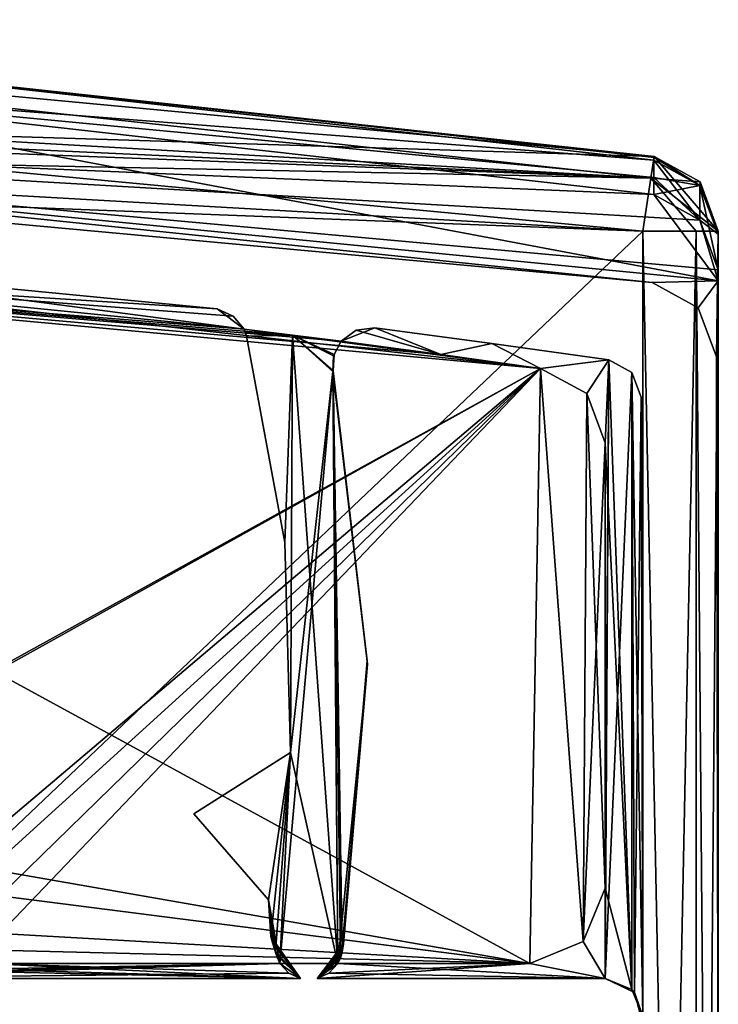
# Model space of a CAD drawing. Units: millimetres. Extents: x -10 to 1175, y -36 to 53.
# Drawn here: x 31 to 40, y 7 to 20 of the extents above; entities that cross this region are included whole.
import ezdxf

# ---------------------------------------------------------------- set-up
doc = ezdxf.new("R2010")
doc.units = ezdxf.units.MM
doc.header["$LTSCALE"] = 248.661748
for name, color, linetype in [('707', 7, 'CONTINUOUS'), ('712', 7, 'CONTINUOUS'), ('760', 7, 'CONTINUOUS'), ('761', 7, 'CONTINUOUS'), ('780', 7, 'CONTINUOUS'), ('781', 7, 'CONTINUOUS'), ('782', 7, 'CONTINUOUS'), ('783', 7, 'CONTINUOUS'), ('784', 7, 'CONTINUOUS'), ('785', 7, 'CONTINUOUS'), ('786', 7, 'CONTINUOUS'), ('787', 7, 'CONTINUOUS'), ('788', 7, 'CONTINUOUS'), ('789', 7, 'CONTINUOUS'), ('790', 7, 'CONTINUOUS'), ('802', 7, 'CONTINUOUS'), ('803', 7, 'CONTINUOUS'), ('804', 7, 'CONTINUOUS'), ('805', 7, 'CONTINUOUS'), ('807', 7, 'CONTINUOUS'), ('808', 7, 'CONTINUOUS'), ('809', 7, 'CONTINUOUS'), ('810', 7, 'CONTINUOUS'), ('811', 7, 'CONTINUOUS'), ('812', 7, 'CONTINUOUS'), ('813', 7, 'CONTINUOUS'), ('824', 7, 'CONTINUOUS'), ('847', 7, 'CONTINUOUS'), ('863', 7, 'CONTINUOUS'), ('864', 7, 'CONTINUOUS'), ('865', 7, 'CONTINUOUS'), ('866', 7, 'CONTINUOUS'), ('867', 7, 'CONTINUOUS'), ('910', 7, 'CONTINUOUS'), ('911', 7, 'CONTINUOUS'), ('912', 7, 'CONTINUOUS'), ('913', 7, 'CONTINUOUS'), ('915', 7, 'CONTINUOUS'), ('916', 7, 'CONTINUOUS'), ('918', 7, 'CONTINUOUS'), ('919', 7, 'CONTINUOUS'), ('920', 7, 'CONTINUOUS'), ('921', 7, 'CONTINUOUS'), ('922', 7, 'CONTINUOUS'), ('923', 7, 'CONTINUOUS'), ('926', 7, 'CONTINUOUS'), ('927', 7, 'CONTINUOUS'), ('928', 7, 'CONTINUOUS'), ('931', 7, 'CONTINUOUS'), ('932', 7, 'CONTINUOUS'), ('947', 7, 'CONTINUOUS'), ('958', 7, 'CONTINUOUS'), ('967', 7, 'CONTINUOUS'), ('968', 7, 'CONTINUOUS'), ('969', 7, 'CONTINUOUS'), ('979', 7, 'CONTINUOUS'), ('980', 7, 'CONTINUOUS'), ('981', 7, 'CONTINUOUS')]:
    doc.layers.add(name, color=color, linetype=linetype)

msp = doc.modelspace()

# ---------------------------------------------------------------- linework, layer by layer
at = {"layer": '707', "linetype": 'Continuous'}
for points in [[(33.74, 16.199, 3), (33.721, 16.243, 3), (34.364, 16.164, 3), (33.74, 16.199, 3)], [(33.755, 16.151, 3), (33.74, 16.199, 3), (34.364, 16.164, 3), (33.755, 16.151, 3)], [(34.26, 13.411, 3), (33.755, 16.151, 3), (34.364, 16.164, 3), (34.26, 13.411, 3)], [(34.335, 10.627, 3), (34.26, 13.411, 3), (34.364, 16.164, 3), (34.335, 10.627, 3)], [(34.9, 15.683, 3), (34.335, 10.627, 3), (34.364, 16.164, 3), (34.9, 15.683, 3)], [(34.909, 15.891, 3), (34.9, 15.683, 3), (34.364, 16.164, 3), (34.909, 15.891, 3)], [(35.008, 16.083, 3), (34.909, 15.891, 3), (34.364, 16.164, 3), (35.008, 16.083, 3)], [(34.197, 7.825, 3), (34.335, 10.627, 3), (34.9, 15.683, 3), (34.197, 7.825, 3)], [(34.963, 7.825, 3), (34.197, 7.825, 3), (34.9, 15.683, 3), (34.963, 7.825, 3)], [(35.356, 11.798, 3), (34.963, 7.825, 3), (34.9, 15.683, 3), (35.356, 11.798, 3)], [(35.014, 7.943, 3), (34.963, 7.825, 3), (35.356, 11.798, 3), (35.014, 7.943, 3)], [(35.039, 8.085, 3), (35.014, 7.943, 3), (35.356, 11.798, 3), (35.039, 8.085, 3)], [(33.053, 9.812, 3), (34.335, 10.627, 3), (34.046, 8.67, 3), (33.053, 9.812, 3)], [(34.046, 8.67, 3), (34.335, 10.627, 3), (34.076, 8.186, 3), (34.046, 8.67, 3)], [(34.076, 8.186, 3), (34.335, 10.627, 3), (34.137, 7.985, 3), (34.076, 8.186, 3)], [(34.137, 7.985, 3), (34.335, 10.627, 3), (34.197, 7.825, 3), (34.137, 7.985, 3)]]:
    msp.add_3dface(points, dxfattribs=at)
at = {"layer": '712', "linetype": 'Continuous'}
for points in [[(33.721, 16.243, 2003), (33.755, 16.151, 2003), (34.364, 16.164, 2003), (33.721, 16.243, 2003)], [(33.755, 16.151, 2003), (34.26, 13.411, 2003), (34.364, 16.164, 2003), (33.755, 16.151, 2003)], [(34.26, 13.411, 2003), (34.335, 10.627, 2003), (34.364, 16.164, 2003), (34.26, 13.411, 2003)], [(34.335, 10.627, 2003), (34.963, 7.825, 2003), (34.364, 16.164, 2003), (34.335, 10.627, 2003)], [(34.364, 16.164, 2003), (34.963, 7.825, 2003), (34.901, 15.69, 2003), (34.364, 16.164, 2003)], [(35.008, 16.083, 2003), (34.364, 16.164, 2003), (34.914, 15.908, 2003), (35.008, 16.083, 2003)], [(34.914, 15.908, 2003), (34.364, 16.164, 2003), (34.901, 15.69, 2003), (34.914, 15.908, 2003)], [(34.901, 15.69, 2003), (34.963, 7.825, 2003), (34.999, 7.898, 2003), (34.901, 15.69, 2003)], [(35.355, 11.841, 2003), (34.901, 15.69, 2003), (35.022, 7.978, 2003), (35.355, 11.841, 2003)], [(35.022, 7.978, 2003), (34.901, 15.69, 2003), (34.999, 7.898, 2003), (35.022, 7.978, 2003)], [(33.053, 9.812, 2003), (34.046, 8.67, 2003), (34.335, 10.627, 2003), (33.053, 9.812, 2003)], [(34.046, 8.67, 2003), (34.197, 7.825, 2003), (34.335, 10.627, 2003), (34.046, 8.67, 2003)], [(34.197, 7.825, 2003), (34.963, 7.825, 2003), (34.335, 10.627, 2003), (34.197, 7.825, 2003)], [(34.146, 7.944, 2003), (34.197, 7.825, 2003), (34.046, 8.67, 2003), (34.146, 7.944, 2003)], [(34.1, 8.086, 2003), (34.146, 7.944, 2003), (34.046, 8.67, 2003), (34.1, 8.086, 2003)]]:
    msp.add_3dface(points, dxfattribs=at)
at = {"layer": '760', "linetype": 'Continuous'}
for points in [[(38.51, 7.625, 2003), (38.897, 7.442, 2003), (38.51, 7.625, 3), (38.51, 7.625, 2003)], [(38.51, 7.625, 3), (38.897, 7.442, 2003), (38.863, 7.479, 3), (38.51, 7.625, 3)], [(38.863, 7.479, 3), (38.897, 7.442, 2003), (39.01, 7.127, 3), (38.863, 7.479, 3)], [(38.897, 7.442, 2003), (39.01, 7.024, 2003), (39.01, 7.127, 3), (38.897, 7.442, 2003)]]:
    msp.add_3dface(points, dxfattribs=at)
at = {"layer": '761', "linetype": 'Continuous'}
for points in [[(27.48, 7.625, 1900.806), (28.738, 7.625, 1901.598), (34.471, 7.625, 1003), (27.48, 7.625, 1900.806)], [(29.23, 7.625, 1303), (27.48, 7.625, 1900.806), (34.471, 7.625, 1003), (29.23, 7.625, 1303)], [(34.471, 7.625, 2003), (29.23, 7.625, 1903), (27.48, 7.625, 2003), (34.471, 7.625, 2003)], [(27.48, 7.625, 1300.806), (28.738, 7.625, 1301.598), (34.471, 7.625, 1003), (27.48, 7.625, 1300.806)], [(27.48, 7.625, 705.194), (27.48, 7.625, 1300.806), (34.471, 7.625, 1003), (27.48, 7.625, 705.194)], [(28.738, 7.625, 704.402), (27.48, 7.625, 705.194), (34.471, 7.625, 1003), (28.738, 7.625, 704.402)], [(27.48, 7.625, 700.806), (28.738, 7.625, 701.598), (34.471, 7.625, 3), (27.48, 7.625, 700.806)], [(29.23, 7.625, 103), (27.48, 7.625, 700.806), (34.471, 7.625, 3), (29.23, 7.625, 103)], [(27.48, 7.625, 100.806), (28.738, 7.625, 101.598), (34.471, 7.625, 3), (27.48, 7.625, 100.806)], [(27.48, 7.625, 3), (27.48, 7.625, 100.806), (34.471, 7.625, 3), (27.48, 7.625, 3)], [(28.738, 7.625, 1901.598), (29.23, 7.625, 1903), (34.471, 7.625, 1003), (28.738, 7.625, 1901.598)], [(28.738, 7.625, 1301.598), (29.23, 7.625, 1303), (34.471, 7.625, 1003), (28.738, 7.625, 1301.598)], [(29.23, 7.625, 703), (28.738, 7.625, 704.402), (34.471, 7.625, 1003), (29.23, 7.625, 703)], [(28.738, 7.625, 701.598), (29.23, 7.625, 703), (34.471, 7.625, 3), (28.738, 7.625, 701.598)], [(28.738, 7.625, 101.598), (29.23, 7.625, 103), (34.471, 7.625, 3), (28.738, 7.625, 101.598)], [(29.23, 7.625, 1903), (34.471, 7.625, 2003), (34.471, 7.625, 1003), (29.23, 7.625, 1903)], [(34.471, 7.625, 3), (29.23, 7.625, 703), (34.471, 7.625, 1003), (34.471, 7.625, 3)], [(38.51, 7.625, 2003), (38.51, 7.625, 3), (34.69, 7.625, 2003), (38.51, 7.625, 2003)], [(34.69, 7.625, 2003), (38.51, 7.625, 3), (34.69, 7.625, 1003), (34.69, 7.625, 2003)], [(34.69, 7.625, 1003), (38.51, 7.625, 3), (34.69, 7.625, 3), (34.69, 7.625, 1003)]]:
    msp.add_3dface(points, dxfattribs=at)
at = {"layer": '780', "linetype": 'Continuous'}
for points in [[(39.011, 6.924, 2003), (39.01, 7.024, 2003), (38.987, 15.341, 3), (39.011, 6.924, 2003)], [(39.01, 7.127, 3), (39.011, 6.924, 2003), (38.987, 15.341, 3), (39.01, 7.127, 3)], [(39.01, 7.024, 2003), (38.987, 15.341, 2003), (38.987, 15.341, 3), (39.01, 7.024, 2003)]]:
    msp.add_3dface(points, dxfattribs=at)
at = {"layer": '781', "linetype": 'Continuous'}
for points in [[(38.56, 15.835, 3), (38.865, 15.667, 3), (38.56, 15.835, 2003), (38.56, 15.835, 3)], [(38.56, 15.835, 2003), (38.865, 15.667, 3), (38.865, 15.667, 2003), (38.56, 15.835, 2003)], [(38.987, 15.341, 3), (38.987, 15.341, 2003), (38.865, 15.667, 2003), (38.987, 15.341, 3)], [(38.865, 15.667, 3), (38.987, 15.341, 3), (38.865, 15.667, 2003), (38.865, 15.667, 3)]]:
    msp.add_3dface(points, dxfattribs=at)
at = {"layer": '782', "linetype": 'Continuous'}
for points in [[(35.457, 16.261, 3), (37.009, 16.055, 3), (35.457, 16.261, 2003), (35.457, 16.261, 3)], [(35.457, 16.261, 2003), (37.009, 16.055, 3), (37.009, 16.055, 2003), (35.457, 16.261, 2003)], [(38.56, 15.835, 3), (38.56, 15.835, 2003), (37.009, 16.055, 2003), (38.56, 15.835, 3)], [(37.009, 16.055, 3), (38.56, 15.835, 3), (37.009, 16.055, 2003), (37.009, 16.055, 3)]]:
    msp.add_3dface(points, dxfattribs=at)
at = {"layer": '783', "linetype": 'Continuous'}
for points in [[(35.008, 16.083, 2003), (35.008, 16.083, 3), (35.209, 16.23, 3), (35.008, 16.083, 2003)], [(35.008, 16.083, 2003), (35.209, 16.23, 3), (35.209, 16.23, 2003), (35.008, 16.083, 2003)], [(35.457, 16.261, 3), (35.457, 16.261, 2003), (35.209, 16.23, 2003), (35.457, 16.261, 3)], [(35.209, 16.23, 3), (35.457, 16.261, 3), (35.209, 16.23, 2003), (35.209, 16.23, 3)], [(34.909, 15.891, 3), (35.008, 16.083, 3), (34.914, 15.908, 2003), (34.909, 15.891, 3)], [(35.008, 16.083, 3), (35.008, 16.083, 2003), (34.914, 15.908, 2003), (35.008, 16.083, 3)], [(34.9, 15.683, 3), (34.909, 15.891, 3), (34.901, 15.69, 2003), (34.9, 15.683, 3)], [(34.909, 15.891, 3), (34.914, 15.908, 2003), (34.901, 15.69, 2003), (34.909, 15.891, 3)]]:
    msp.add_3dface(points, dxfattribs=at)
at = {"layer": '784', "linetype": 'Continuous'}
for points in [[(34.9, 15.683, 3), (34.901, 15.69, 2003), (35.355, 11.841, 2003), (34.9, 15.683, 3)], [(35.356, 11.798, 3), (34.9, 15.683, 3), (35.355, 11.841, 2003), (35.356, 11.798, 3)], [(35.356, 11.798, 3), (35.355, 11.841, 2003), (35.022, 7.978, 2003), (35.356, 11.798, 3)], [(35.022, 7.978, 2003), (35.031, 8.031, 1003), (35.356, 11.798, 3), (35.022, 7.978, 2003)], [(35.039, 8.085, 3), (35.356, 11.798, 3), (35.031, 8.031, 1003), (35.039, 8.085, 3)]]:
    msp.add_3dface(points, dxfattribs=at)
at = {"layer": '785', "linetype": 'Continuous'}
for points in [[(34.137, 7.985, 3), (34.471, 7.625, 1003), (34.076, 8.186, 3), (34.137, 7.985, 3)], [(34.076, 8.186, 3), (34.471, 7.625, 1003), (34.088, 8.136, 1003), (34.076, 8.186, 3)], [(34.1, 8.086, 2003), (34.088, 8.136, 1003), (34.471, 7.625, 1003), (34.1, 8.086, 2003)], [(34.146, 7.944, 2003), (34.1, 8.086, 2003), (34.471, 7.625, 1003), (34.146, 7.944, 2003)], [(34.197, 7.825, 3), (34.471, 7.625, 1003), (34.137, 7.985, 3), (34.197, 7.825, 3)], [(35.014, 7.943, 3), (35.039, 8.085, 3), (34.69, 7.625, 1003), (35.014, 7.943, 3)], [(35.039, 8.085, 3), (35.031, 8.031, 1003), (34.69, 7.625, 1003), (35.039, 8.085, 3)], [(35.022, 7.978, 2003), (34.69, 7.625, 1003), (35.031, 8.031, 1003), (35.022, 7.978, 2003)], [(34.999, 7.898, 2003), (34.69, 7.625, 1003), (35.022, 7.978, 2003), (34.999, 7.898, 2003)], [(34.197, 7.825, 2003), (34.146, 7.944, 2003), (34.471, 7.625, 1003), (34.197, 7.825, 2003)], [(34.963, 7.825, 3), (35.014, 7.943, 3), (34.69, 7.625, 1003), (34.963, 7.825, 3)], [(34.963, 7.825, 2003), (34.69, 7.625, 1003), (34.999, 7.898, 2003), (34.963, 7.825, 2003)], [(34.315, 7.699, 3), (34.471, 7.625, 1003), (34.197, 7.825, 3), (34.315, 7.699, 3)], [(34.315, 7.699, 2003), (34.197, 7.825, 2003), (34.471, 7.625, 1003), (34.315, 7.699, 2003)], [(34.846, 7.699, 2003), (34.69, 7.625, 1003), (34.963, 7.825, 2003), (34.846, 7.699, 2003)], [(34.846, 7.699, 3), (34.963, 7.825, 3), (34.69, 7.625, 1003), (34.846, 7.699, 3)], [(34.471, 7.625, 1003), (34.471, 7.625, 2003), (34.315, 7.699, 2003), (34.471, 7.625, 1003)], [(34.471, 7.625, 3), (34.471, 7.625, 1003), (34.315, 7.699, 3), (34.471, 7.625, 3)], [(34.69, 7.625, 2003), (34.69, 7.625, 1003), (34.846, 7.699, 2003), (34.69, 7.625, 2003)], [(34.69, 7.625, 1003), (34.69, 7.625, 3), (34.846, 7.699, 3), (34.69, 7.625, 1003)]]:
    msp.add_3dface(points, dxfattribs=at)
at = {"layer": '786', "linetype": 'Continuous'}
for points in [[(34.076, 8.186, 3), (34.088, 8.136, 1003), (34.046, 8.67, 3), (34.076, 8.186, 3)], [(34.046, 8.67, 2003), (34.046, 8.67, 1003), (34.088, 8.136, 1003), (34.046, 8.67, 2003)], [(34.1, 8.086, 2003), (34.046, 8.67, 2003), (34.088, 8.136, 1003), (34.1, 8.086, 2003)], [(34.046, 8.67, 3), (34.088, 8.136, 1003), (34.046, 8.67, 1003), (34.046, 8.67, 3)]]:
    msp.add_3dface(points, dxfattribs=at)
at = {"layer": '787', "linetype": 'Continuous'}
for points in [[(34.335, 10.627, 3), (33.053, 9.812, 3), (34.335, 10.627, 2003), (34.335, 10.627, 3)], [(33.053, 9.812, 3), (33.053, 9.812, 2003), (34.335, 10.627, 2003), (33.053, 9.812, 3)], [(33.053, 9.812, 3), (34.046, 8.67, 3), (33.053, 9.812, 2003), (33.053, 9.812, 3)], [(34.046, 8.67, 3), (34.046, 8.67, 1003), (33.053, 9.812, 2003), (34.046, 8.67, 3)], [(34.046, 8.67, 2003), (33.053, 9.812, 2003), (34.046, 8.67, 1003), (34.046, 8.67, 2003)]]:
    msp.add_3dface(points, dxfattribs=at)
at = {"layer": '788', "linetype": 'Continuous'}
for points in [[(33.755, 16.151, 3), (34.26, 13.411, 3), (33.755, 16.151, 2003), (33.755, 16.151, 3)], [(34.26, 13.411, 3), (34.26, 13.411, 2003), (33.755, 16.151, 2003), (34.26, 13.411, 3)], [(34.26, 13.411, 3), (34.335, 10.627, 3), (34.26, 13.411, 2003), (34.26, 13.411, 3)], [(34.335, 10.627, 3), (34.335, 10.627, 2003), (34.26, 13.411, 2003), (34.335, 10.627, 3)]]:
    msp.add_3dface(points, dxfattribs=at)
at = {"layer": '789', "linetype": 'Continuous'}
for points in [[(33.363, 16.515, 3), (33.578, 16.418, 3), (33.363, 16.515, 2003), (33.363, 16.515, 3)], [(33.363, 16.515, 2003), (33.578, 16.418, 3), (33.578, 16.418, 2003), (33.363, 16.515, 2003)], [(33.721, 16.243, 3), (33.721, 16.243, 2003), (33.578, 16.418, 2003), (33.721, 16.243, 3)], [(33.578, 16.418, 3), (33.721, 16.243, 3), (33.578, 16.418, 2003), (33.578, 16.418, 3)], [(33.721, 16.243, 3), (33.74, 16.199, 3), (33.721, 16.243, 2003), (33.721, 16.243, 3)], [(33.74, 16.199, 3), (33.755, 16.151, 3), (33.721, 16.243, 2003), (33.74, 16.199, 3)], [(33.755, 16.151, 3), (33.755, 16.151, 2003), (33.721, 16.243, 2003), (33.755, 16.151, 3)]]:
    msp.add_3dface(points, dxfattribs=at)
at = {"layer": '790', "linetype": 'Continuous'}
for points in [[(33.363, 16.515, 3), (33.363, 16.515, 2003), (26.934, 17.138, 2003), (33.363, 16.515, 3)], [(26.934, 17.138, 3), (33.363, 16.515, 3), (26.934, 17.138, 2003), (26.934, 17.138, 3)]]:
    msp.add_3dface(points, dxfattribs=at)
at = {"layer": '802', "linetype": 'Continuous'}
for points in [[(19.772, 18.647, 2003), (39.133, 16.862, 2003), (19.772, 18.647, 3), (19.772, 18.647, 2003)], [(19.772, 18.647, 3), (39.133, 16.862, 2003), (39.133, 16.862, 3), (19.772, 18.647, 3)]]:
    msp.add_3dface(points, dxfattribs=at)
at = {"layer": '803', "linetype": 'Continuous'}
for points in [[(39.133, 16.862, 3), (39.133, 16.862, 2003), (39.743, 16.527, 2003), (39.133, 16.862, 3)], [(39.133, 16.862, 3), (39.743, 16.527, 2003), (39.743, 16.527, 3), (39.133, 16.862, 3)], [(39.743, 16.527, 2003), (39.986, 15.876, 2003), (39.743, 16.527, 3), (39.743, 16.527, 2003)], [(39.743, 16.527, 3), (39.986, 15.876, 2003), (39.986, 15.876, 3), (39.743, 16.527, 3)]]:
    msp.add_3dface(points, dxfattribs=at)
at = {"layer": '804', "linetype": 'Continuous'}
for points in [[(40.011, 6.927, 2003), (40.011, 6.927, 3), (39.986, 15.876, 2003), (40.011, 6.927, 2003)], [(39.986, 15.876, 2003), (40.011, 6.927, 3), (39.986, 15.876, 3), (39.986, 15.876, 2003)]]:
    msp.add_3dface(points, dxfattribs=at)
at = {"layer": '805', "linetype": 'Continuous'}
for points in [[(40.01, 16.887, 6), (26.14, 19.494, 6), (20.051, 18.842, 6), (40.01, 16.887, 6)], [(39.157, 18.03, 6), (26.14, 19.494, 6), (40.01, 16.887, 6), (39.157, 18.03, 6)], [(39.766, 17.692, 6), (39.157, 18.03, 6), (40.01, 16.887, 6), (39.766, 17.692, 6)], [(40.01, 17.03, 6), (39.766, 17.692, 6), (40.01, 16.887, 6), (40.01, 17.03, 6)]]:
    msp.add_3dface(points, dxfattribs=at)
at = {"layer": '807', "linetype": 'Continuous'}
for points in [[(40.01, 16.887, 6), (20.051, 18.842, 6), (40.01, 16.887, 3), (40.01, 16.887, 6)], [(40.01, 16.887, 3), (20.051, 18.842, 6), (20.051, 18.842, 3), (40.01, 16.887, 3)]]:
    msp.add_3dface(points, dxfattribs=at)
at = {"layer": '808', "linetype": 'Continuous'}
for points in [[(39.986, 15.876, 3), (40.011, 6.927, 3), (40.01, 17.546, 1), (39.986, 15.876, 3)], [(40.01, 16.887, 3), (39.986, 15.876, 3), (40.01, 17.546, 1), (40.01, 16.887, 3)], [(40.01, 17.546, 1), (40.011, 6.927, 3), (40.01, 6.325, 3), (40.01, 17.546, 1)], [(40.01, 17.03, 6), (40.01, 16.887, 6), (40.01, 17.546, 1), (40.01, 17.03, 6)], [(40.01, 17.506, 2.711), (40.01, 17.03, 6), (40.01, 17.546, 1), (40.01, 17.506, 2.711)], [(40.01, 16.887, 6), (40.01, 16.887, 3), (40.01, 17.546, 1), (40.01, 16.887, 6)], [(40.01, 17.536, 2.429), (40.01, 17.506, 2.711), (40.01, 17.546, 1), (40.01, 17.536, 2.429)], [(40.01, 17.546, 2.145), (40.01, 17.536, 2.429), (40.01, 17.546, 1), (40.01, 17.546, 2.145)], [(40.01, -17.544, 1), (40.01, 17.546, 1), (40.01, -14.675, 1.5), (40.01, -17.544, 1)], [(40.01, -14.675, 1.5), (40.01, 17.546, 1), (40.01, 5.325, 1.5), (40.01, -14.675, 1.5)], [(40.01, 5.325, 1.5), (40.01, 17.546, 1), (40.01, 6.032, 1.793), (40.01, 5.325, 1.5)], [(40.01, 6.032, 1.793), (40.01, 17.546, 1), (40.01, 6.325, 2.5), (40.01, 6.032, 1.793)], [(40.01, 6.325, 2.5), (40.01, 17.546, 1), (40.01, 6.325, 3), (40.01, 6.325, 2.5)]]:
    msp.add_3dface(points, dxfattribs=at)
at = {"layer": '809', "linetype": 'Continuous'}
for points in [[(39.158, 18.535, 2.145), (39.768, 18.199, 2.145), (39.158, 18.535, 1), (39.158, 18.535, 2.145)], [(39.158, 18.535, 1), (39.768, 18.199, 2.145), (39.768, 18.199, 1), (39.158, 18.535, 1)], [(40.01, 17.546, 2.145), (40.01, 17.546, 1), (39.768, 18.199, 1), (40.01, 17.546, 2.145)], [(39.768, 18.199, 2.145), (40.01, 17.546, 2.145), (39.768, 18.199, 1), (39.768, 18.199, 2.145)]]:
    msp.add_3dface(points, dxfattribs=at)
at = {"layer": '810', "linetype": 'Continuous'}
for points in [[(39.157, 18.485, 2.852), (39.767, 18.152, 2.804), (39.158, 18.523, 2.499), (39.157, 18.485, 2.852)], [(39.768, 18.199, 2.145), (39.158, 18.535, 2.145), (39.767, 18.152, 2.804), (39.768, 18.199, 2.145)], [(39.767, 18.152, 2.804), (39.158, 18.535, 2.145), (39.158, 18.523, 2.499), (39.767, 18.152, 2.804)], [(40.01, 17.506, 2.711), (39.768, 18.199, 2.145), (39.767, 18.152, 2.804), (40.01, 17.506, 2.711)], [(40.01, 17.506, 2.711), (40.01, 17.536, 2.429), (39.768, 18.199, 2.145), (40.01, 17.506, 2.711)], [(40.01, 17.536, 2.429), (40.01, 17.546, 2.145), (39.768, 18.199, 2.145), (40.01, 17.536, 2.429)]]:
    msp.add_3dface(points, dxfattribs=at)
at = {"layer": '811', "linetype": 'Continuous'}
for points in [[(39.766, 17.692, 6), (39.767, 18.152, 2.804), (39.157, 18.485, 2.852), (39.766, 17.692, 6)], [(39.766, 17.692, 6), (39.157, 18.485, 2.852), (39.157, 18.257, 4.426), (39.766, 17.692, 6)], [(39.157, 18.03, 6), (39.766, 17.692, 6), (39.157, 18.257, 4.426), (39.157, 18.03, 6)], [(39.766, 17.692, 6), (40.01, 17.03, 6), (39.767, 18.152, 2.804), (39.766, 17.692, 6)], [(40.01, 17.03, 6), (40.01, 17.506, 2.711), (39.767, 18.152, 2.804), (40.01, 17.03, 6)]]:
    msp.add_3dface(points, dxfattribs=at)
at = {"layer": '812', "linetype": 'Continuous'}
for points in [[(26.14, 19.494, 6), (39.157, 18.485, 2.852), (26.14, 19.945, 2.852), (26.14, 19.494, 6)], [(26.14, 19.494, 6), (39.157, 18.03, 6), (39.157, 18.257, 4.426), (26.14, 19.494, 6)], [(39.157, 18.485, 2.852), (26.14, 19.494, 6), (39.157, 18.257, 4.426), (39.157, 18.485, 2.852)]]:
    msp.add_3dface(points, dxfattribs=at)
at = {"layer": '813', "linetype": 'Continuous'}
for points in [[(26.14, 19.945, 2.852), (39.158, 18.535, 2.145), (19.853, 20.351, 2.145), (26.14, 19.945, 2.852)], [(39.158, 18.523, 2.499), (39.158, 18.535, 2.145), (26.14, 19.945, 2.852), (39.158, 18.523, 2.499)], [(39.157, 18.485, 2.852), (39.158, 18.523, 2.499), (26.14, 19.945, 2.852), (39.157, 18.485, 2.852)]]:
    msp.add_3dface(points, dxfattribs=at)
at = {"layer": '824', "linetype": 'Continuous'}
for points in [[(19.772, 18.647, 3), (39.133, 16.862, 3), (20.051, 18.842, 3), (19.772, 18.647, 3)], [(39.133, 16.862, 3), (40.01, 16.887, 3), (20.051, 18.842, 3), (39.133, 16.862, 3)], [(33.721, 16.243, 3), (26.934, 17.138, 3), (26.909, 16.927, 3), (33.721, 16.243, 3)], [(33.721, 16.243, 3), (33.363, 16.515, 3), (26.934, 17.138, 3), (33.721, 16.243, 3)], [(39.133, 16.862, 3), (39.743, 16.527, 3), (40.01, 16.887, 3), (39.133, 16.862, 3)], [(39.743, 16.527, 3), (39.986, 15.876, 3), (40.01, 16.887, 3), (39.743, 16.527, 3)], [(33.721, 16.243, 3), (33.578, 16.418, 3), (33.363, 16.515, 3), (33.721, 16.243, 3)], [(35.209, 16.23, 3), (35.008, 16.083, 3), (36.331, 15.909, 3), (35.209, 16.23, 3)], [(35.457, 16.261, 3), (35.209, 16.23, 3), (36.331, 15.909, 3), (35.457, 16.261, 3)], [(37.009, 16.055, 3), (35.457, 16.261, 3), (36.331, 15.909, 3), (37.009, 16.055, 3)], [(37.652, 15.724, 3), (37.009, 16.055, 3), (36.331, 15.909, 3), (37.652, 15.724, 3)], [(38.56, 15.835, 3), (37.009, 16.055, 3), (37.652, 15.724, 3), (38.56, 15.835, 3)], [(38.266, 15.389, 3), (38.56, 15.835, 3), (37.652, 15.724, 3), (38.266, 15.389, 3)], [(38.51, 14.734, 3), (38.56, 15.835, 3), (38.266, 15.389, 3), (38.51, 14.734, 3)], [(38.863, 7.479, 3), (38.56, 15.835, 3), (38.51, 14.734, 3), (38.863, 7.479, 3)], [(38.863, 7.479, 3), (38.865, 15.667, 3), (38.56, 15.835, 3), (38.863, 7.479, 3)], [(38.863, 7.479, 3), (39.01, 7.127, 3), (38.865, 15.667, 3), (38.863, 7.479, 3)], [(39.01, 7.127, 3), (38.987, 15.341, 3), (38.865, 15.667, 3), (39.01, 7.127, 3)], [(38.51, 8.825, 3), (38.863, 7.479, 3), (38.51, 14.734, 3), (38.51, 8.825, 3)], [(38.217, 8.118, 3), (38.51, 7.625, 3), (38.51, 8.825, 3), (38.217, 8.118, 3)], [(38.51, 7.625, 3), (38.863, 7.479, 3), (38.51, 8.825, 3), (38.51, 7.625, 3)], [(37.51, 7.825, 3), (38.51, 7.625, 3), (38.217, 8.118, 3), (37.51, 7.825, 3)], [(27.48, 7.625, 3), (34.471, 7.625, 3), (29.986, 7.725, 3), (27.48, 7.625, 3)], [(29.986, 7.725, 3), (34.471, 7.625, 3), (30.144, 7.751, 3), (29.986, 7.725, 3)], [(30.144, 7.751, 3), (34.471, 7.625, 3), (30.286, 7.825, 3), (30.144, 7.751, 3)], [(34.315, 7.699, 3), (34.197, 7.825, 3), (30.286, 7.825, 3), (34.315, 7.699, 3)], [(34.471, 7.625, 3), (34.315, 7.699, 3), (30.286, 7.825, 3), (34.471, 7.625, 3)], [(38.51, 7.625, 3), (34.963, 7.825, 3), (34.846, 7.699, 3), (38.51, 7.625, 3)], [(34.963, 7.825, 3), (38.51, 7.625, 3), (37.51, 7.825, 3), (34.963, 7.825, 3)], [(34.69, 7.625, 3), (38.51, 7.625, 3), (34.846, 7.699, 3), (34.69, 7.625, 3)]]:
    msp.add_3dface(points, dxfattribs=at)
at = {"layer": '847', "linetype": 'Continuous'}
for points in [[(20.082, 17.34, 1.5), (30.339, 9.079, 1.5), (37.51, 7.825, 1.5), (20.082, 17.34, 1.5)], [(37.652, 15.724, 1.5), (20.082, 17.34, 1.5), (37.51, 7.825, 1.5), (37.652, 15.724, 1.5)], [(38.217, 8.118, 1.5), (37.652, 15.724, 1.5), (37.51, 7.825, 1.5), (38.217, 8.118, 1.5)], [(38.266, 15.389, 1.5), (37.652, 15.724, 1.5), (38.217, 8.118, 1.5), (38.266, 15.389, 1.5)], [(38.51, 8.825, 1.5), (38.266, 15.389, 1.5), (38.217, 8.118, 1.5), (38.51, 8.825, 1.5)], [(38.51, 14.735, 1.5), (38.266, 15.389, 1.5), (38.51, 8.825, 1.5), (38.51, 14.735, 1.5)], [(30.339, 9.079, 1.5), (30.486, 8.725, 1.5), (37.51, 7.825, 1.5), (30.339, 9.079, 1.5)], [(37.51, 7.825, 1.5), (30.486, 8.725, 1.5), (30.486, 8.225, 1.5), (37.51, 7.825, 1.5)], [(30.433, 8.002, 1.5), (37.51, 7.825, 1.5), (30.486, 8.225, 1.5), (30.433, 8.002, 1.5)], [(30.286, 7.825, 1.5), (37.51, 7.825, 1.5), (30.433, 8.002, 1.5), (30.286, 7.825, 1.5)]]:
    msp.add_3dface(points, dxfattribs=at)
at = {"layer": '863', "linetype": 'Continuous'}
for points in [[(26.909, 16.927, 3), (20.082, 17.34, 1.5), (37.652, 15.724, 1.5), (26.909, 16.927, 3)], [(33.721, 16.243, 3), (26.909, 16.927, 3), (37.652, 15.724, 1.5), (33.721, 16.243, 3)], [(34.364, 16.164, 3), (33.721, 16.243, 3), (37.652, 15.724, 1.5), (34.364, 16.164, 3)], [(35.008, 16.083, 3), (34.364, 16.164, 3), (37.652, 15.724, 1.5), (35.008, 16.083, 3)], [(36.331, 15.909, 3), (35.008, 16.083, 3), (37.652, 15.724, 1.5), (36.331, 15.909, 3)], [(37.652, 15.724, 3), (36.331, 15.909, 3), (37.652, 15.724, 1.5), (37.652, 15.724, 3)]]:
    msp.add_3dface(points, dxfattribs=at)
at = {"layer": '864', "linetype": 'Continuous'}
for points in [[(38.266, 15.389, 3), (37.652, 15.724, 3), (38.266, 15.389, 1.5), (38.266, 15.389, 3)], [(37.652, 15.724, 3), (37.652, 15.724, 1.5), (38.266, 15.389, 1.5), (37.652, 15.724, 3)], [(38.51, 14.734, 3), (38.266, 15.389, 3), (38.51, 14.735, 1.5), (38.51, 14.734, 3)], [(38.266, 15.389, 3), (38.266, 15.389, 1.5), (38.51, 14.735, 1.5), (38.266, 15.389, 3)]]:
    msp.add_3dface(points, dxfattribs=at)
at = {"layer": '865', "linetype": 'Continuous'}
for points in [[(38.51, 14.734, 3), (38.51, 14.735, 1.5), (38.51, 8.825, 1.5), (38.51, 14.734, 3)], [(38.51, 8.825, 3), (38.51, 14.734, 3), (38.51, 8.825, 1.5), (38.51, 8.825, 3)]]:
    msp.add_3dface(points, dxfattribs=at)
at = {"layer": '866', "linetype": 'Continuous'}
for points in [[(38.217, 8.118, 3), (38.51, 8.825, 3), (38.217, 8.118, 1.5), (38.217, 8.118, 3)], [(38.51, 8.825, 3), (38.51, 8.825, 1.5), (38.217, 8.118, 1.5), (38.51, 8.825, 3)], [(37.51, 7.825, 3), (38.217, 8.118, 3), (37.51, 7.825, 1.5), (37.51, 7.825, 3)], [(38.217, 8.118, 3), (38.217, 8.118, 1.5), (37.51, 7.825, 1.5), (38.217, 8.118, 3)]]:
    msp.add_3dface(points, dxfattribs=at)
at = {"layer": '867', "linetype": 'Continuous'}
for points in [[(34.197, 7.825, 3), (34.963, 7.825, 3), (30.286, 7.825, 1.5), (34.197, 7.825, 3)], [(30.286, 7.825, 3), (34.197, 7.825, 3), (30.286, 7.825, 1.5), (30.286, 7.825, 3)], [(34.963, 7.825, 3), (37.51, 7.825, 3), (30.286, 7.825, 1.5), (34.963, 7.825, 3)], [(37.51, 7.825, 3), (37.51, 7.825, 1.5), (30.286, 7.825, 1.5), (37.51, 7.825, 3)]]:
    msp.add_3dface(points, dxfattribs=at)
at = {"layer": '910', "linetype": 'Continuous'}
for points in [[(39.717, -17.544, 0.293), (39.01, -17.544), (39.717, 17.546, 0.293), (39.717, -17.544, 0.293)], [(39.01, -17.544), (39.01, 17.546), (39.717, 17.546, 0.293), (39.01, -17.544)], [(40.01, 17.546, 1), (40.01, -17.544, 1), (39.717, -17.544, 0.293), (40.01, 17.546, 1)], [(40.01, 17.546, 1), (39.717, -17.544, 0.293), (39.717, 17.546, 0.293), (40.01, 17.546, 1)]]:
    msp.add_3dface(points, dxfattribs=at)
at = {"layer": '911', "linetype": 'Continuous'}
for points in [[(39.158, 18.535, 1), (40.01, 17.546, 1), (39.115, 18.246, 0.293), (39.158, 18.535, 1)], [(40.01, 17.546, 1), (39.158, 18.535, 1), (39.768, 18.199, 1), (40.01, 17.546, 1)], [(39.717, 17.546, 0.293), (39.01, 17.546), (39.115, 18.246, 0.293), (39.717, 17.546, 0.293)], [(40.01, 17.546, 1), (39.717, 17.546, 0.293), (39.115, 18.246, 0.293), (40.01, 17.546, 1)]]:
    msp.add_3dface(points, dxfattribs=at)
at = {"layer": '912', "linetype": 'Continuous'}
for points in [[(39.115, 18.246, 0.293), (0.464, 20.032, 1), (19.853, 20.351, 1), (39.115, 18.246, 0.293)], [(39.158, 18.535, 1), (39.115, 18.246, 0.293), (19.853, 20.351, 1), (39.158, 18.535, 1)], [(0.475, 19.739, 0.293), (0.464, 20.032, 1), (39.115, 18.246, 0.293), (0.475, 19.739, 0.293)], [(39.01, 17.546), (0.475, 19.739, 0.293), (39.115, 18.246, 0.293), (39.01, 17.546)], [(0.475, 19.739, 0.293), (39.01, 17.546), (19.796, 19.352), (0.475, 19.739, 0.293)]]:
    msp.add_3dface(points, dxfattribs=at)
at = {"layer": '913', "linetype": 'Continuous'}
for points in [[(39.01, 17.546), (0.5, 19.032), (19.796, 19.352), (39.01, 17.546)], [(0.5, -19.032), (0.5, 19.032), (39.01, -17.544), (0.5, -19.032)], [(39.01, -17.544), (0.5, 19.032), (39.01, 17.546), (39.01, -17.544)]]:
    msp.add_3dface(points, dxfattribs=at)
at = {"layer": '915', "linetype": 'Continuous'}
for points in [[(39.158, 18.535, 2.145), (39.158, 18.535, 1), (19.853, 20.351, 1), (39.158, 18.535, 2.145)], [(19.853, 20.351, 2.145), (39.158, 18.535, 2.145), (19.853, 20.351, 1), (19.853, 20.351, 2.145)]]:
    msp.add_3dface(points, dxfattribs=at)
at = {"layer": '916', "linetype": 'Continuous'}
for points in [[(39.157, 18.03, 2000), (20.051, 18.842, 2000), (26.14, 19.494, 2000), (39.157, 18.03, 2000)], [(40.01, 16.887, 2000), (20.051, 18.842, 2000), (40.01, 17.03, 2000), (40.01, 16.887, 2000)], [(40.01, 17.03, 2000), (20.051, 18.842, 2000), (39.767, 17.691, 2000), (40.01, 17.03, 2000)], [(39.767, 17.691, 2000), (20.051, 18.842, 2000), (39.157, 18.03, 2000), (39.767, 17.691, 2000)]]:
    msp.add_3dface(points, dxfattribs=at)
at = {"layer": '918', "linetype": 'Continuous'}
for points in [[(39.157, 18.485, 2003.148), (26.14, 19.494, 2000), (26.14, 19.945, 2003.148), (39.157, 18.485, 2003.148)], [(39.157, 18.03, 2000), (26.14, 19.494, 2000), (39.157, 18.257, 2001.574), (39.157, 18.03, 2000)], [(39.157, 18.257, 2001.574), (26.14, 19.494, 2000), (39.157, 18.485, 2003.148), (39.157, 18.257, 2001.574)]]:
    msp.add_3dface(points, dxfattribs=at)
at = {"layer": '919', "linetype": 'Continuous'}
for points in [[(39.157, 18.257, 2001.574), (39.157, 18.485, 2003.148), (39.767, 18.152, 2003.196), (39.157, 18.257, 2001.574)], [(39.157, 18.03, 2000), (39.157, 18.257, 2001.574), (39.767, 18.152, 2003.196), (39.157, 18.03, 2000)], [(39.767, 17.691, 2000), (39.157, 18.03, 2000), (39.767, 18.152, 2003.196), (39.767, 17.691, 2000)], [(40.01, 17.506, 2003.289), (39.767, 17.691, 2000), (39.767, 18.152, 2003.196), (40.01, 17.506, 2003.289)], [(40.01, 17.03, 2000), (39.767, 17.691, 2000), (40.01, 17.506, 2003.289), (40.01, 17.03, 2000)]]:
    msp.add_3dface(points, dxfattribs=at)
at = {"layer": '920', "linetype": 'Continuous'}
for points in [[(40.01, -17.544, 2005), (40.01, 5.325, 2004.5), (40.01, 17.546, 2005), (40.01, -17.544, 2005)], [(40.01, 17.546, 2005), (40.01, 5.325, 2004.5), (40.01, 17.546, 2003.855), (40.01, 17.546, 2005)], [(40.01, 17.546, 2003.855), (40.01, 5.325, 2004.5), (40.01, 17.536, 2003.572), (40.01, 17.546, 2003.855)], [(40.01, 5.325, 2004.5), (40.01, 17.506, 2003.289), (40.01, 17.536, 2003.572), (40.01, 5.325, 2004.5)], [(40.01, 17.03, 2000), (40.01, 17.506, 2003.289), (40.01, 16.887, 2003), (40.01, 17.03, 2000)], [(40.01, 17.506, 2003.289), (40.01, 5.325, 2004.5), (40.01, 16.887, 2003), (40.01, 17.506, 2003.289)], [(40.01, 16.887, 2000), (40.01, 17.03, 2000), (40.01, 16.887, 2003), (40.01, 16.887, 2000)], [(40.01, 5.325, 2004.5), (39.986, 15.876, 2003), (40.01, 16.887, 2003), (40.01, 5.325, 2004.5)], [(40.011, 6.927, 2003), (39.986, 15.876, 2003), (40.01, 6.032, 2004.207), (40.011, 6.927, 2003)], [(40.01, 6.032, 2004.207), (39.986, 15.876, 2003), (40.01, 5.325, 2004.5), (40.01, 6.032, 2004.207)]]:
    msp.add_3dface(points, dxfattribs=at)
at = {"layer": '921', "linetype": 'Continuous'}
for points in [[(39.158, 18.535, 2005), (39.768, 18.199, 2005), (39.158, 18.535, 2003.855), (39.158, 18.535, 2005)], [(39.158, 18.535, 2003.855), (39.768, 18.199, 2005), (39.768, 18.199, 2003.855), (39.158, 18.535, 2003.855)], [(40.01, 17.546, 2005), (40.01, 17.546, 2003.855), (39.768, 18.199, 2003.855), (40.01, 17.546, 2005)], [(39.768, 18.199, 2005), (40.01, 17.546, 2005), (39.768, 18.199, 2003.855), (39.768, 18.199, 2005)]]:
    msp.add_3dface(points, dxfattribs=at)
at = {"layer": '922', "linetype": 'Continuous'}
for points in [[(39.768, 18.199, 2005), (39.158, 18.535, 2005), (39.115, 18.246, 2005.707), (39.768, 18.199, 2005)], [(39.01, 17.546, 2006), (40.01, 17.546, 2005), (39.115, 18.246, 2005.707), (39.01, 17.546, 2006)], [(40.01, 17.546, 2005), (39.768, 18.199, 2005), (39.115, 18.246, 2005.707), (40.01, 17.546, 2005)], [(40.01, 17.546, 2005), (39.01, 17.546, 2006), (39.717, 17.546, 2005.707), (40.01, 17.546, 2005)]]:
    msp.add_3dface(points, dxfattribs=at)
at = {"layer": '923', "linetype": 'Continuous'}
for points in [[(0.475, 19.739, 2005.707), (39.158, 18.535, 2005), (19.853, 20.351, 2005), (0.475, 19.739, 2005.707)], [(39.115, 18.246, 2005.707), (39.158, 18.535, 2005), (0.475, 19.739, 2005.707), (39.115, 18.246, 2005.707)], [(0.5, 19.032, 2006), (39.115, 18.246, 2005.707), (0.475, 19.739, 2005.707), (0.5, 19.032, 2006)], [(39.115, 18.246, 2005.707), (0.5, 19.032, 2006), (19.796, 19.352, 2006), (39.115, 18.246, 2005.707)], [(39.01, 17.546, 2006), (39.115, 18.246, 2005.707), (19.796, 19.352, 2006), (39.01, 17.546, 2006)]]:
    msp.add_3dface(points, dxfattribs=at)
at = {"layer": '926', "linetype": 'Continuous'}
for points in [[(39.158, 18.535, 2003.855), (26.14, 19.945, 2003.148), (19.853, 20.351, 2003.855), (39.158, 18.535, 2003.855)], [(39.157, 18.485, 2003.148), (26.14, 19.945, 2003.148), (39.158, 18.523, 2003.501), (39.157, 18.485, 2003.148)], [(26.14, 19.945, 2003.148), (39.158, 18.535, 2003.855), (39.158, 18.523, 2003.501), (26.14, 19.945, 2003.148)]]:
    msp.add_3dface(points, dxfattribs=at)
at = {"layer": '927', "linetype": 'Continuous'}
for points in [[(39.767, 18.152, 2003.196), (39.157, 18.485, 2003.148), (39.158, 18.523, 2003.501), (39.767, 18.152, 2003.196)], [(39.767, 18.152, 2003.196), (39.158, 18.535, 2003.855), (39.768, 18.199, 2003.855), (39.767, 18.152, 2003.196)], [(39.158, 18.535, 2003.855), (39.767, 18.152, 2003.196), (39.158, 18.523, 2003.501), (39.158, 18.535, 2003.855)], [(40.01, 17.546, 2003.855), (39.767, 18.152, 2003.196), (39.768, 18.199, 2003.855), (40.01, 17.546, 2003.855)], [(40.01, 17.506, 2003.289), (39.767, 18.152, 2003.196), (40.01, 17.536, 2003.572), (40.01, 17.506, 2003.289)], [(39.767, 18.152, 2003.196), (40.01, 17.546, 2003.855), (40.01, 17.536, 2003.572), (39.767, 18.152, 2003.196)]]:
    msp.add_3dface(points, dxfattribs=at)
at = {"layer": '928', "linetype": 'Continuous'}
for points in [[(39.158, 18.535, 2005), (39.158, 18.535, 2003.855), (19.853, 20.351, 2003.855), (39.158, 18.535, 2005)], [(19.853, 20.351, 2005), (39.158, 18.535, 2005), (19.853, 20.351, 2003.855), (19.853, 20.351, 2005)]]:
    msp.add_3dface(points, dxfattribs=at)
at = {"layer": '931', "linetype": 'Continuous'}
for points in [[(0.5, 19.032, 2006), (39.01, 17.546, 2006), (19.796, 19.352, 2006), (0.5, 19.032, 2006)], [(39.01, 17.546, 2006), (0.5, 19.032, 2006), (0.5, -19.032, 2006), (39.01, 17.546, 2006)], [(39.01, 17.546, 2006), (0.5, -19.032, 2006), (39.01, -17.544, 2006), (39.01, 17.546, 2006)]]:
    msp.add_3dface(points, dxfattribs=at)
at = {"layer": '932', "linetype": 'Continuous'}
for points in [[(39.717, 17.546, 2005.707), (39.01, 17.546, 2006), (39.717, -17.544, 2005.707), (39.717, 17.546, 2005.707)], [(39.01, 17.546, 2006), (39.01, -17.544, 2006), (39.717, -17.544, 2005.707), (39.01, 17.546, 2006)], [(40.01, -17.544, 2005), (40.01, 17.546, 2005), (39.717, 17.546, 2005.707), (40.01, -17.544, 2005)], [(40.01, -17.544, 2005), (39.717, 17.546, 2005.707), (39.717, -17.544, 2005.707), (40.01, -17.544, 2005)]]:
    msp.add_3dface(points, dxfattribs=at)
at = {"layer": '947', "linetype": 'Continuous'}
for points in [[(39.133, 16.862, 2003), (19.772, 18.647, 2003), (20.051, 18.842, 2003), (39.133, 16.862, 2003)], [(40.01, 16.887, 2003), (39.133, 16.862, 2003), (20.051, 18.842, 2003), (40.01, 16.887, 2003)], [(26.934, 17.138, 2003), (33.363, 16.515, 2003), (26.909, 16.927, 2003), (26.934, 17.138, 2003)], [(33.578, 16.418, 2003), (33.721, 16.243, 2003), (26.909, 16.927, 2003), (33.578, 16.418, 2003)], [(33.363, 16.515, 2003), (33.578, 16.418, 2003), (26.909, 16.927, 2003), (33.363, 16.515, 2003)], [(39.743, 16.527, 2003), (39.133, 16.862, 2003), (40.01, 16.887, 2003), (39.743, 16.527, 2003)], [(39.986, 15.876, 2003), (39.743, 16.527, 2003), (40.01, 16.887, 2003), (39.986, 15.876, 2003)], [(35.457, 16.261, 2003), (35.008, 16.083, 2003), (35.209, 16.23, 2003), (35.457, 16.261, 2003)], [(35.008, 16.083, 2003), (35.457, 16.261, 2003), (36.331, 15.909, 2003), (35.008, 16.083, 2003)], [(35.457, 16.261, 2003), (37.009, 16.055, 2003), (36.331, 15.909, 2003), (35.457, 16.261, 2003)], [(36.331, 15.909, 2003), (37.009, 16.055, 2003), (37.652, 15.724, 2003), (36.331, 15.909, 2003)], [(37.009, 16.055, 2003), (38.56, 15.835, 2003), (37.652, 15.724, 2003), (37.009, 16.055, 2003)], [(37.652, 15.724, 2003), (38.56, 15.835, 2003), (38.266, 15.389, 2003), (37.652, 15.724, 2003)], [(38.266, 15.389, 2003), (38.56, 15.835, 2003), (38.51, 14.734, 2003), (38.266, 15.389, 2003)], [(38.51, 7.625, 2003), (38.56, 15.835, 2003), (38.865, 15.667, 2003), (38.51, 7.625, 2003)], [(38.56, 15.835, 2003), (38.51, 7.625, 2003), (38.51, 8.825, 2003), (38.56, 15.835, 2003)], [(38.51, 14.734, 2003), (38.56, 15.835, 2003), (38.51, 8.825, 2003), (38.51, 14.734, 2003)], [(38.897, 7.442, 2003), (38.51, 7.625, 2003), (38.865, 15.667, 2003), (38.897, 7.442, 2003)], [(38.987, 15.341, 2003), (38.897, 7.442, 2003), (38.865, 15.667, 2003), (38.987, 15.341, 2003)], [(39.01, 7.024, 2003), (38.897, 7.442, 2003), (38.987, 15.341, 2003), (39.01, 7.024, 2003)], [(38.51, 8.825, 2003), (38.51, 7.625, 2003), (38.217, 8.118, 2003), (38.51, 8.825, 2003)], [(38.217, 8.118, 2003), (38.51, 7.625, 2003), (37.51, 7.825, 2003), (38.217, 8.118, 2003)], [(27.48, 7.625, 2003), (34.197, 7.825, 2003), (34.315, 7.699, 2003), (27.48, 7.625, 2003)], [(34.197, 7.825, 2003), (27.48, 7.625, 2003), (29.986, 7.725, 2003), (34.197, 7.825, 2003)], [(30.144, 7.751, 2003), (34.197, 7.825, 2003), (29.986, 7.725, 2003), (30.144, 7.751, 2003)], [(30.286, 7.825, 2003), (34.197, 7.825, 2003), (30.144, 7.751, 2003), (30.286, 7.825, 2003)], [(38.51, 7.625, 2003), (34.69, 7.625, 2003), (37.51, 7.825, 2003), (38.51, 7.625, 2003)], [(34.69, 7.625, 2003), (34.846, 7.699, 2003), (37.51, 7.825, 2003), (34.69, 7.625, 2003)], [(34.846, 7.699, 2003), (34.963, 7.825, 2003), (37.51, 7.825, 2003), (34.846, 7.699, 2003)], [(34.471, 7.625, 2003), (27.48, 7.625, 2003), (34.315, 7.699, 2003), (34.471, 7.625, 2003)]]:
    msp.add_3dface(points, dxfattribs=at)
at = {"layer": '958', "linetype": 'Continuous'}
for points in [[(20.051, 18.842, 2000), (40.01, 16.887, 2000), (20.051, 18.842, 2003), (20.051, 18.842, 2000)], [(40.01, 16.887, 2000), (40.01, 16.887, 2003), (20.051, 18.842, 2003), (40.01, 16.887, 2000)]]:
    msp.add_3dface(points, dxfattribs=at)
at = {"layer": '967', "linetype": 'Continuous'}
for points in [[(34.197, 7.825, 2003), (30.286, 7.825, 2003), (37.51, 7.825, 2004.5), (34.197, 7.825, 2003)], [(30.286, 7.825, 2003), (30.286, 7.825, 2004.5), (37.51, 7.825, 2004.5), (30.286, 7.825, 2003)], [(34.963, 7.825, 2003), (34.197, 7.825, 2003), (37.51, 7.825, 2004.5), (34.963, 7.825, 2003)], [(37.51, 7.825, 2003), (34.963, 7.825, 2003), (37.51, 7.825, 2004.5), (37.51, 7.825, 2003)]]:
    msp.add_3dface(points, dxfattribs=at)
at = {"layer": '968', "linetype": 'Continuous'}
for points in [[(38.51, 8.825, 2003), (38.217, 8.118, 2003), (38.51, 8.825, 2004.5), (38.51, 8.825, 2003)], [(38.51, 8.825, 2004.5), (38.217, 8.118, 2003), (38.217, 8.118, 2004.5), (38.51, 8.825, 2004.5)], [(38.217, 8.118, 2003), (37.51, 7.825, 2003), (38.217, 8.118, 2004.5), (38.217, 8.118, 2003)], [(37.51, 7.825, 2003), (37.51, 7.825, 2004.5), (38.217, 8.118, 2004.5), (37.51, 7.825, 2003)]]:
    msp.add_3dface(points, dxfattribs=at)
at = {"layer": '969', "linetype": 'Continuous'}
for points in [[(37.652, 15.724, 2004.5), (25.632, 9.079, 2004.5), (20.082, 17.34, 2004.5), (37.652, 15.724, 2004.5)], [(25.986, 9.225, 2004.5), (25.632, 9.079, 2004.5), (37.652, 15.724, 2004.5), (25.986, 9.225, 2004.5)], [(29.986, 9.225, 2004.5), (25.986, 9.225, 2004.5), (37.652, 15.724, 2004.5), (29.986, 9.225, 2004.5)], [(30.339, 9.079, 2004.5), (29.986, 9.225, 2004.5), (37.652, 15.724, 2004.5), (30.339, 9.079, 2004.5)], [(30.486, 8.725, 2004.5), (30.339, 9.079, 2004.5), (37.652, 15.724, 2004.5), (30.486, 8.725, 2004.5)], [(37.51, 7.825, 2004.5), (30.486, 8.225, 2004.5), (37.652, 15.724, 2004.5), (37.51, 7.825, 2004.5)], [(30.486, 8.225, 2004.5), (30.486, 8.725, 2004.5), (37.652, 15.724, 2004.5), (30.486, 8.225, 2004.5)], [(38.217, 8.118, 2004.5), (37.51, 7.825, 2004.5), (37.652, 15.724, 2004.5), (38.217, 8.118, 2004.5)], [(38.266, 15.389, 2004.5), (38.217, 8.118, 2004.5), (37.652, 15.724, 2004.5), (38.266, 15.389, 2004.5)], [(38.51, 14.735, 2004.5), (38.217, 8.118, 2004.5), (38.266, 15.389, 2004.5), (38.51, 14.735, 2004.5)], [(38.51, 8.825, 2004.5), (38.217, 8.118, 2004.5), (38.51, 14.735, 2004.5), (38.51, 8.825, 2004.5)], [(30.433, 8.002, 2004.5), (30.486, 8.225, 2004.5), (37.51, 7.825, 2004.5), (30.433, 8.002, 2004.5)], [(30.286, 7.825, 2004.5), (30.433, 8.002, 2004.5), (37.51, 7.825, 2004.5), (30.286, 7.825, 2004.5)]]:
    msp.add_3dface(points, dxfattribs=at)
at = {"layer": '979', "linetype": 'Continuous'}
for points in [[(38.51, 14.734, 2003), (38.51, 8.825, 2003), (38.51, 14.735, 2004.5), (38.51, 14.734, 2003)], [(38.51, 8.825, 2003), (38.51, 8.825, 2004.5), (38.51, 14.735, 2004.5), (38.51, 8.825, 2003)]]:
    msp.add_3dface(points, dxfattribs=at)
at = {"layer": '980', "linetype": 'Continuous'}
for points in [[(37.652, 15.724, 2003), (38.266, 15.389, 2003), (37.652, 15.724, 2004.5), (37.652, 15.724, 2003)], [(38.266, 15.389, 2003), (38.266, 15.389, 2004.5), (37.652, 15.724, 2004.5), (38.266, 15.389, 2003)], [(38.266, 15.389, 2003), (38.51, 14.734, 2003), (38.266, 15.389, 2004.5), (38.266, 15.389, 2003)], [(38.51, 14.734, 2003), (38.51, 14.735, 2004.5), (38.266, 15.389, 2004.5), (38.51, 14.734, 2003)]]:
    msp.add_3dface(points, dxfattribs=at)
at = {"layer": '981', "linetype": 'Continuous'}
for points in [[(33.721, 16.243, 2003), (34.364, 16.164, 2003), (20.082, 17.34, 2004.5), (33.721, 16.243, 2003)], [(26.909, 16.927, 2003), (33.721, 16.243, 2003), (20.082, 17.34, 2004.5), (26.909, 16.927, 2003)], [(34.364, 16.164, 2003), (35.008, 16.083, 2003), (20.082, 17.34, 2004.5), (34.364, 16.164, 2003)], [(35.008, 16.083, 2003), (36.331, 15.909, 2003), (20.082, 17.34, 2004.5), (35.008, 16.083, 2003)], [(36.331, 15.909, 2003), (37.652, 15.724, 2003), (20.082, 17.34, 2004.5), (36.331, 15.909, 2003)], [(37.652, 15.724, 2003), (37.652, 15.724, 2004.5), (20.082, 17.34, 2004.5), (37.652, 15.724, 2003)]]:
    msp.add_3dface(points, dxfattribs=at)

doc.saveas('drawing.dxf')
